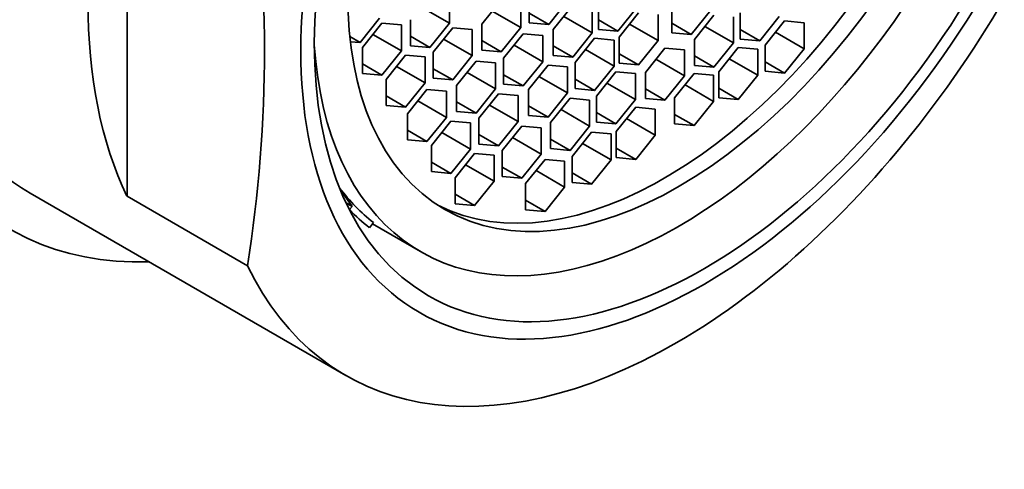
# Model space of a CAD drawing. Units: millimetres. Extents: x 0 to 1478, y 0 to 1758.
# Drawn here: x 1138 to 1156, y 550 to 559 of the extents above; entities that cross this region are included whole.
import ezdxf
from ezdxf import colors
from ezdxf.entities.mleader import LeaderData, LeaderLine
from ezdxf.math import Vec2, Vec3

# ---------------------------------------------------------------- set-up
doc = ezdxf.new("R2010")
doc.units = ezdxf.units.MM
doc.layers.add('DV6_Défaut', color=7, linetype='Continuous')
doc.layers.add('Défaut', color=7, linetype='Continuous')

# ---------------------------------------------------------------- blocks, each defined once
blk = doc.blocks.new('_DOT')
at = {"color": 0}
blk.add_line((0, 0), (-1, 0), dxfattribs=at)
at = {"color": 0, "const_width": 0.333}
blk.add_lwpolyline([(-0.1665, 0, 1), (0.1665, 0, 1)], format="xyb", close=True, dxfattribs=at)
blk = doc.blocks.new('SE5')
at = {"layer": 'DV6_Défaut', "color": 7, "linetype": 'Continuous', "lineweight": 35}
for p, q in [((1139.84, 555.382), (1139.84, 563.214)), ((1145.683, 558.514), (1145.683, 558.985)), ((1146.623, 558.937), (1146.269, 558.497)), ((1146.977, 558.434), (1146.977, 558.906)), ((1147.129, 558.993), (1147.129, 558.522)), ((1147.482, 558.49), (1147.836, 558.93)), ((1148.385, 558.873), (1148.385, 558.401)), ((1145.165, 558.813), (1145.683, 558.514)), ((1146.459, 558.733), (1146.977, 558.434)), ((1147.129, 558.695), (1147.482, 558.49)), ((1147.919, 558.84), (1147.566, 558.4)), ((1148.273, 558.337), (1148.273, 558.808)), ((1148.738, 558.37), (1149.092, 558.809)), ((1149.111, 558.701), (1148.757, 558.261)), ((1149.712, 558.812), (1149.712, 558.341)), ((1150.065, 558.309), (1150.419, 558.749)), ((1150.953, 558.699), (1150.953, 558.227)), ((1144.064, 558.163), (1144.418, 558.603)), ((1144.46, 558.515), (1144.107, 558.075)), ((1144.814, 558.484), (1144.46, 558.515)), ((1144.976, 558.577), (1144.976, 558.106)), ((1145.329, 558.074), (1145.683, 558.514)), ((1147.129, 558.522), (1147.482, 558.49)), ((1147.755, 558.636), (1148.273, 558.337)), ((1148.385, 558.574), (1148.738, 558.37)), ((1149.464, 558.198), (1149.464, 558.669)), ((1149.712, 558.513), (1150.065, 558.309)), ((1150.476, 558.659), (1150.122, 558.219)), ((1150.83, 558.156), (1150.83, 558.627)), ((1151.306, 558.196), (1151.66, 558.635)), ((1151.758, 558.554), (1151.405, 558.114)), ((1152.112, 558.523), (1151.758, 558.554)), ((1152.112, 558.051), (1152.112, 558.523)), ((1144.814, 558.012), (1144.814, 558.484)), ((1145.742, 558.429), (1145.389, 557.989)), ((1146.096, 558.397), (1145.742, 558.429)), ((1146.096, 557.926), (1146.096, 558.397)), ((1146.269, 558.497), (1146.269, 558.026)), ((1146.623, 557.994), (1146.977, 558.434)), ((1147.566, 558.4), (1147.566, 557.928)), ((1147.919, 557.897), (1148.273, 558.337)), ((1148.385, 558.401), (1148.738, 558.37)), ((1148.947, 558.497), (1149.464, 558.198)), ((1149.712, 558.341), (1150.065, 558.309)), ((1150.312, 558.455), (1150.83, 558.156)), ((1150.953, 558.4), (1151.306, 558.196)), ((1151.594, 558.35), (1152.112, 558.051)), ((1143.877, 558.271), (1144.064, 558.163)), ((1143.887, 558.179), (1144.064, 558.163)), ((1144.296, 558.311), (1144.814, 558.012)), ((1144.976, 558.278), (1145.329, 558.074)), ((1145.578, 558.225), (1146.096, 557.926)), ((1146.269, 558.198), (1146.623, 557.994)), ((1147.02, 558.32), (1146.666, 557.88)), ((1147.373, 558.289), (1147.02, 558.32)), ((1147.373, 557.817), (1147.373, 558.289)), ((1148.313, 558.241), (1147.96, 557.801)), ((1148.667, 558.209), (1148.313, 558.241)), ((1148.667, 557.738), (1148.667, 558.209)), ((1148.757, 558.261), (1148.757, 557.79)), ((1149.111, 557.758), (1149.464, 558.198)), ((1150.122, 558.219), (1150.122, 557.748)), ((1150.476, 557.716), (1150.83, 558.156)), ((1150.953, 558.227), (1151.306, 558.196)), ((1144.107, 558.075), (1144.107, 557.604)), ((1144.46, 557.572), (1144.814, 558.012)), ((1144.976, 558.106), (1145.329, 558.074)), ((1145.389, 557.989), (1145.389, 557.518)), ((1146.269, 558.026), (1146.623, 557.994)), ((1146.855, 558.116), (1147.373, 557.817)), ((1147.566, 558.101), (1147.919, 557.897)), ((1148.149, 558.037), (1148.667, 557.738)), ((1149.588, 558.064), (1149.234, 557.624)), ((1149.942, 558.032), (1149.588, 558.064)), ((1149.942, 557.561), (1149.942, 558.032)), ((1150.916, 558.075), (1150.563, 557.636)), ((1151.27, 558.044), (1150.916, 558.075)), ((1151.27, 557.572), (1151.27, 558.044)), ((1151.405, 558.114), (1151.405, 557.643)), ((1151.758, 557.611), (1152.112, 558.051)), ((1144.888, 557.935), (1144.534, 557.496)), ((1145.241, 557.904), (1144.888, 557.935)), ((1145.241, 557.432), (1145.241, 557.904)), ((1145.742, 557.486), (1146.096, 557.926)), ((1146.166, 557.827), (1145.813, 557.388)), ((1146.52, 557.796), (1146.166, 557.827)), ((1146.666, 557.88), (1146.666, 557.409)), ((1147.02, 557.377), (1147.373, 557.817)), ((1147.566, 557.928), (1147.919, 557.897)), ((1147.96, 557.801), (1147.96, 557.329)), ((1148.757, 557.962), (1149.111, 557.758)), ((1149.424, 557.86), (1149.942, 557.561)), ((1150.122, 557.92), (1150.476, 557.716)), ((1150.752, 557.871), (1151.27, 557.572)), ((1151.405, 557.816), (1151.758, 557.611)), ((1144.107, 557.776), (1144.46, 557.572)), ((1144.724, 557.731), (1145.241, 557.432)), ((1145.389, 557.69), (1145.742, 557.486)), ((1146.002, 557.623), (1146.52, 557.324)), ((1146.52, 557.324), (1146.52, 557.796)), ((1147.47, 557.754), (1147.116, 557.314)), ((1147.823, 557.722), (1147.47, 557.754)), ((1147.823, 557.251), (1147.823, 557.722)), ((1148.313, 557.298), (1148.667, 557.738)), ((1148.7, 557.634), (1148.346, 557.194)), ((1149.054, 557.602), (1148.7, 557.634)), ((1148.757, 557.79), (1149.111, 557.758)), ((1149.234, 557.624), (1149.234, 557.153)), ((1150.122, 557.748), (1150.476, 557.716)), ((1150.563, 557.636), (1150.563, 557.164)), ((1151.405, 557.643), (1151.758, 557.611)), ((1144.107, 557.604), (1144.46, 557.572)), ((1144.534, 557.496), (1144.534, 557.024)), ((1145.389, 557.518), (1145.742, 557.486)), ((1146.666, 557.581), (1147.02, 557.377)), ((1147.306, 557.549), (1147.823, 557.251)), ((1147.96, 557.502), (1148.313, 557.298)), ((1149.054, 557.131), (1149.054, 557.602)), ((1149.588, 557.121), (1149.942, 557.561)), ((1150.117, 557.602), (1149.763, 557.162)), ((1150.47, 557.57), (1150.117, 557.602)), ((1150.47, 557.099), (1150.47, 557.57)), ((1150.916, 557.133), (1151.27, 557.572)), ((1144.888, 556.993), (1145.241, 557.432)), ((1145.274, 557.312), (1144.921, 556.873)), ((1145.628, 557.281), (1145.274, 557.312)), ((1145.628, 556.809), (1145.628, 557.281)), ((1145.813, 557.388), (1145.813, 556.916)), ((1146.166, 556.885), (1146.52, 557.324)), ((1146.666, 557.409), (1147.02, 557.377)), ((1147.116, 557.314), (1147.116, 556.842)), ((1147.96, 557.329), (1148.313, 557.298)), ((1148.536, 557.429), (1149.054, 557.131)), ((1149.234, 557.325), (1149.588, 557.121)), ((1149.953, 557.398), (1150.47, 557.099)), ((1150.563, 557.337), (1150.916, 557.133)), ((1144.534, 557.197), (1144.888, 556.993)), ((1145.11, 557.108), (1145.628, 556.809)), ((1145.813, 557.089), (1146.166, 556.885)), ((1146.572, 557.236), (1146.219, 556.796)), ((1146.926, 557.204), (1146.572, 557.236)), ((1146.926, 556.733), (1146.926, 557.204)), ((1147.47, 556.811), (1147.823, 557.251)), ((1147.87, 557.154), (1147.516, 556.714)), ((1148.223, 557.123), (1147.87, 557.154)), ((1148.223, 556.651), (1148.223, 557.123)), ((1148.346, 557.194), (1148.346, 556.722)), ((1148.7, 556.691), (1149.054, 557.131)), ((1149.234, 557.153), (1149.588, 557.121)), ((1149.763, 557.162), (1149.763, 556.691)), ((1150.117, 556.659), (1150.47, 557.099)), ((1150.563, 557.164), (1150.916, 557.133)), ((1144.534, 557.024), (1144.888, 556.993)), ((1145.813, 556.916), (1146.166, 556.885)), ((1146.408, 557.031), (1146.926, 556.733)), ((1147.116, 557.015), (1147.47, 556.811)), ((1147.706, 556.95), (1148.223, 556.651)), ((1149.059, 556.991), (1148.706, 556.551)), ((1149.413, 556.96), (1149.059, 556.991)), ((1149.413, 556.488), (1149.413, 556.96)), ((1144.921, 556.873), (1144.921, 556.401)), ((1145.274, 556.37), (1145.628, 556.809)), ((1145.711, 556.738), (1145.358, 556.298)), ((1146.065, 556.707), (1145.711, 556.738)), ((1146.219, 556.796), (1146.219, 556.324)), ((1146.572, 556.293), (1146.926, 556.733)), ((1147.116, 556.842), (1147.47, 556.811)), ((1148.346, 556.895), (1148.7, 556.691)), ((1148.895, 556.787), (1149.413, 556.488)), ((1149.763, 556.863), (1150.117, 556.659)), ((1144.921, 556.574), (1145.274, 556.37)), ((1146.065, 556.235), (1146.065, 556.707)), ((1146.993, 556.648), (1146.639, 556.208)), ((1147.347, 556.617), (1146.993, 556.648)), ((1147.347, 556.145), (1147.347, 556.617)), ((1147.516, 556.714), (1147.516, 556.243)), ((1147.87, 556.211), (1148.223, 556.651)), ((1148.346, 556.722), (1148.7, 556.691)), ((1148.706, 556.551), (1148.706, 556.08)), ((1149.763, 556.691), (1150.117, 556.659)), ((1144.921, 556.401), (1145.274, 556.37)), ((1145.547, 556.534), (1146.065, 556.235)), ((1146.219, 556.497), (1146.572, 556.293)), ((1146.829, 556.444), (1147.347, 556.145)), ((1147.516, 556.416), (1147.87, 556.211)), ((1148.26, 556.542), (1147.906, 556.102)), ((1148.613, 556.51), (1148.26, 556.542)), ((1148.613, 556.039), (1148.613, 556.51)), ((1149.059, 556.048), (1149.413, 556.488)), ((1145.358, 556.298), (1145.358, 555.827)), ((1145.711, 555.795), (1146.065, 556.235)), ((1146.219, 556.324), (1146.572, 556.293)), ((1146.639, 556.208), (1146.639, 555.737)), ((1147.516, 556.243), (1147.87, 556.211)), ((1148.096, 556.338), (1148.613, 556.039)), ((1148.706, 556.252), (1149.059, 556.048)), ((1146.14, 556.155), (1145.786, 555.716)), ((1146.493, 556.124), (1146.14, 556.155)), ((1146.493, 555.652), (1146.493, 556.124)), ((1146.993, 555.705), (1147.347, 556.145)), ((1147.418, 556.048), (1147.064, 555.609)), ((1147.771, 556.017), (1147.418, 556.048)), ((1147.771, 555.545), (1147.771, 556.017)), ((1147.906, 556.102), (1147.906, 555.63)), ((1148.26, 555.599), (1148.613, 556.039)), ((1148.706, 556.08), (1149.059, 556.048)), ((1145.358, 556), (1145.711, 555.795)), ((1145.975, 555.951), (1146.493, 555.652)), ((1146.639, 555.909), (1146.993, 555.705)), ((1147.254, 555.844), (1147.771, 555.545)), ((1145.358, 555.827), (1145.711, 555.795)), ((1145.786, 555.716), (1145.786, 555.244)), ((1146.639, 555.737), (1146.993, 555.705)), ((1147.906, 555.803), (1148.26, 555.599)), ((1143.92, 555.196), (1143.698, 555.516)), ((1146.14, 555.213), (1146.493, 555.652)), ((1147.064, 555.609), (1147.064, 555.137)), ((1147.418, 555.106), (1147.771, 555.545)), ((1147.906, 555.63), (1148.26, 555.599)), ((1138.083, 555.438), (1143.803, 552.135)), ((1139.84, 555.382), (1142.025, 554.121)), ((1145.786, 555.417), (1146.14, 555.213)), ((1147.064, 555.31), (1147.418, 555.106)), ((1143.81, 555.26), (1143.92, 555.196)), ((1143.873, 555.138), (1143.92, 555.196)), ((1145.786, 555.244), (1146.14, 555.213)), ((1147.064, 555.137), (1147.418, 555.106)), ((1144.306, 554.904), (1144.232, 554.811)), ((1144.288, 554.881), (1145.159, 554.378))]:
    blk.add_line(p, q, dxfattribs=at)
blk.add_arc((1117.2, 558.037), 25.132, 351.0362, 8.9638, dxfattribs=at)
for centre, major_axis, start_param, end_param in [((1144.083, 565.83), (6.375, 11.042), 0, 3.486294), ((1144.083, 565.83), (-6, -10.392), 3.141593, 6.283185), ((1144.083, 565.83), (-6, -10.392), 3.141593, 6.283185), ((1149.849, 562.501), (4.69, 8.123), 2.429429, 6.283185), ((1149.588, 562.652), (4.25, 7.361), 3.172328, 6.25245), ((1147.618, 563.789), (-6, -10.392), 5.086649, 5.908925), ((1149.803, 562.528), (6, 10.392), 2.767332, 5.086649), ((1149.354, 562.787), (-4.69, -8.123), 6.045644, 6.20363), ((1149.354, 562.787), (-4.75, -8.227), 6.114241, 6.201302)]:
    blk.add_ellipse(centre, major_axis=major_axis, ratio=0.57735, start_param=start_param, end_param=end_param, dxfattribs=at)
for centre, major_axis in [((1150.305, 562.238), (-5.172, -8.959)), ((1150.305, 562.238), (-5, -8.66)), ((1149.849, 562.501), (4.25, 7.361))]:
    blk.add_ellipse(centre, major_axis=major_axis, ratio=0.57735, dxfattribs=at)

msp = doc.modelspace()

# ---------------------------------------------------------------- block references
at = {"layer": 'Défaut'}
msp.add_blockref('SE5', (0, 0), dxfattribs=at)

# ---------------------------------------------------------------- leaders
at = {"layer": 'Défaut', "color": 7, "linetype": 'Continuous', "lineweight": 18}
ml = msp.add_multileader_mtext('Standard', dxfattribs=at)
ml.set_content('{\\pxsm0.9;\\fSolid Edge ISO|b1||i0||c0|p34;\\W1.;11/12/2018\\P}', color=256)
ml.set_leader_properties()
ml.set_arrow_properties(name='DOT')
ml.build(insert=Vec2(0, 0))
ml.multileader.update_dxf_attribs({"leader_type": 0, "dogleg_length": 0, "arrow_head_size": 12})
ctx = ml.context
ctx.base_point, ctx.char_height, ctx.arrow_head_size, ctx.landing_gap_size = Vec3(1390.407, 1750.708), 12, 12, 4.2
notes = []
notes.append((ctx, [(0, (0, 0, 0), (0, 0), (1, 0), 1, [])]))
ctx.mtext.insert = Vec3(1392.407, 1756.828)
for ctx, leaders in notes:
    for number, flags, end, landing, length, lines in leaders:
        leader = LeaderData()
        leader.index, (leader.has_last_leader_line, leader.has_dogleg_vector, leader.attachment_direction) = number, flags
        leader.last_leader_point, leader.dogleg_vector, leader.dogleg_length = Vec3(end), Vec3(landing), length
        for number, points, colour, breaks in lines:
            line = LeaderLine()
            line.index, line.vertices, line.color, line.breaks = number, Vec3.list(points), colors.encode_raw_color(colour), breaks
            leader.lines.append(line)
        ctx.leaders.append(leader)

doc.saveas('drawing.dxf')
